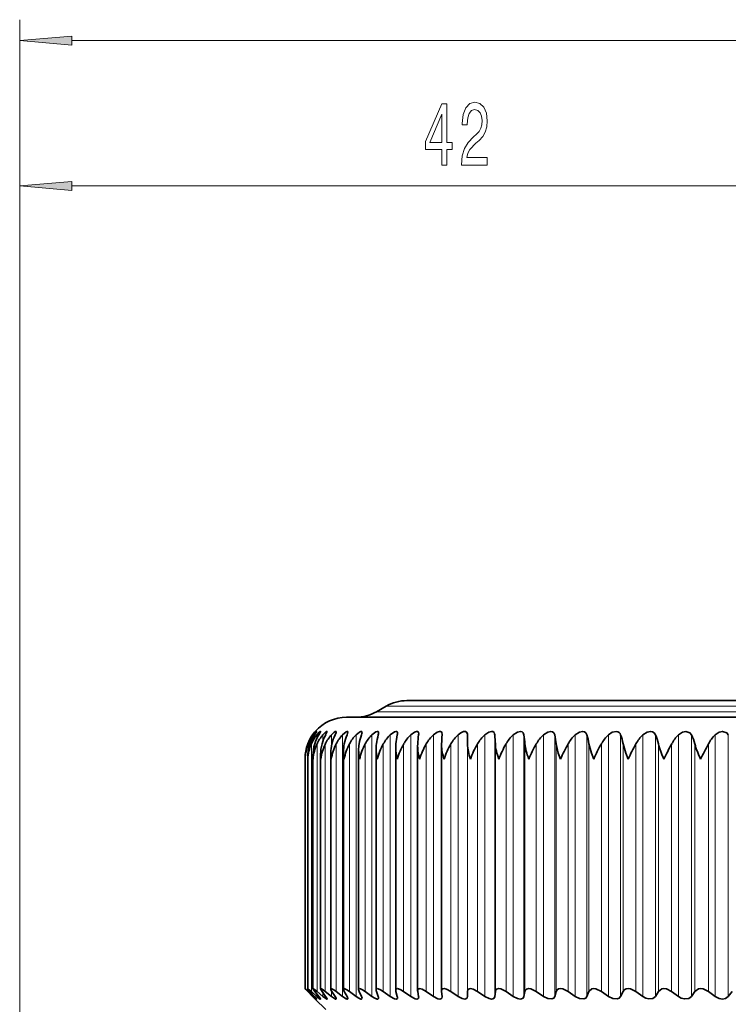
# Model space of a CAD drawing. Extents: x 0 to 420, y 0 to 297.
# Drawn here: x 93 to 127, y 170 to 217 of the extents above; entities that cross this region are included whole.
import ezdxf

# ---------------------------------------------------------------- set-up
doc = ezdxf.new("R2010")
doc.units = 0

msp = doc.modelspace()

# ---------------------------------------------------------------- linework, layer by layer
at = {"color": 7, "lineweight": 13}
for p, q in [((93.336, 146.295), (93.336, 216.855)), ((95.826, 215.855), (162.545, 215.855)), ((93.336, 146.295), (93.336, 209.888)), ((95.826, 208.888), (132.695, 208.888)), ((110.872, 183.968), (123.529, 183.968)), ((123.529, 183.968), (159.5, 183.968)), ((110.414, 183.704), (123.31, 183.704)), ((123.31, 183.704), (159.957, 183.704)), ((107.4, 182.526), (107.4, 182.597)), ((107.564, 182.431), (107.564, 182.597)), ((107.851, 182.295), (107.851, 182.597)), ((108.261, 182.066), (108.261, 182.597)), ((108.79, 170.064), (108.79, 182.597)), ((109.438, 170.064), (109.438, 182.597)), ((110.201, 170.064), (110.201, 182.597)), ((111.075, 170.064), (111.075, 182.597)), ((112.057, 170.064), (112.057, 182.597)), ((113.142, 170.064), (113.142, 182.597)), ((114.326, 170.064), (114.326, 182.597)), ((114.771, 170.064), (114.771, 182.597)), ((115.603, 170.064), (115.603, 182.597)), ((116.08, 170.064), (116.08, 182.597)), ((116.967, 170.064), (116.967, 182.597)), ((117.474, 170.064), (117.474, 182.597)), ((118.413, 170.064), (118.413, 182.597)), ((118.947, 170.064), (118.947, 182.597)), ((119.933, 170.064), (119.933, 182.597)), ((120.493, 170.064), (120.493, 182.597)), ((121.522, 170.064), (121.522, 182.597)), ((122.104, 170.064), (122.104, 182.597)), ((123.172, 170.064), (123.172, 182.597)), ((123.774, 170.064), (123.774, 182.597)), ((124.875, 170.064), (124.875, 182.597)), ((125.495, 170.064), (125.495, 182.597)), ((126.625, 170.064), (126.625, 182.597)), ((127.259, 170.064), (127.259, 182.597)), ((107.15, 181.848), (107.15, 182.159)), ((107.299, 170.301), (107.299, 182.159)), ((107.571, 170.301), (107.571, 182.159)), ((107.967, 170.301), (107.967, 182.159)), ((108.485, 170.301), (108.485, 182.159)), ((109.122, 170.301), (109.122, 182.159)), ((109.875, 170.301), (109.875, 182.159)), ((110.742, 170.301), (110.742, 182.159)), ((111.717, 170.301), (111.717, 182.159)), ((112.798, 170.301), (112.798, 182.159)), ((113.978, 170.301), (113.978, 182.159)), ((114.774, 170.301), (114.774, 182.159)), ((115.253, 170.301), (115.253, 182.159)), ((116.107, 170.301), (116.107, 182.159)), ((116.617, 170.301), (116.617, 182.159)), ((117.524, 170.301), (117.524, 182.159)), ((118.064, 170.301), (118.064, 182.159)), ((119.02, 170.301), (119.02, 182.159)), ((119.588, 170.301), (119.588, 182.159)), ((120.588, 170.301), (120.588, 182.159)), ((121.181, 170.301), (121.181, 182.159)), ((122.222, 170.301), (122.222, 182.159)), ((122.836, 170.301), (122.836, 182.159)), ((123.914, 170.301), (123.914, 182.159)), ((124.547, 170.301), (124.547, 182.159)), ((125.655, 170.301), (125.655, 182.159)), ((126.306, 170.301), (126.306, 182.159)), ((107.15, 170.301), (107.15, 170.393)), ((108.261, 170.064), (108.261, 170.334)), ((107.4, 170.064), (107.4, 170.113)), ((107.564, 170.064), (107.564, 170.171)), ((107.851, 170.064), (107.851, 170.242))]:
    msp.add_line(p, q, dxfattribs=at)
at = {"color": 7, "lineweight": 35}
for p, q in [((110.872, 183.968), (110.414, 183.704)), ((111.872, 184.236), (124.008, 184.236)), ((124.008, 184.236), (158.5, 184.236)), ((108.986, 183.436), (122.625, 183.436)), ((122.625, 183.436), (161.386, 183.436)), ((112.437, 182.65), (112.433, 182.597)), ((113.554, 182.623), (113.554, 182.597)), ((114.774, 182.159), (114.771, 182.597)), ((112.385, 182.048), (112.389, 182.159)), ((113.533, 182.108), (113.533, 182.159)), ((113.533, 170.319), (113.533, 182.108)), ((107.372, 170.429), (107.372, 181.601)), ((107.74, 170.422), (107.74, 181.667)), ((108.229, 170.414), (108.229, 181.732)), ((108.837, 170.403), (108.837, 181.797)), ((109.559, 170.39), (109.559, 181.861)), ((110.394, 170.375), (110.394, 181.924)), ((111.338, 170.359), (111.338, 181.986)), ((112.385, 170.34), (112.385, 182.048)), ((107.002, 181.436), (107.001, 181.469)), ((107.001, 170.436), (107.001, 181.469)), ((107.127, 181.436), (107.125, 181.535)), ((107.125, 170.433), (107.125, 181.535)), ((107.127, 170.436), (107.125, 170.434)), ((107.36, 170.064), (107.127, 170.301)), ((107.36, 170.064), (107.127, 170.301)), ((107.4, 170.064), (107.15, 170.301)), ((107.444, 170.064), (107.23, 170.301)), ((107.564, 170.064), (107.299, 170.301)), ((107.652, 170.064), (107.457, 170.301)), ((107.851, 170.064), (107.571, 170.301)), ((107.983, 170.064), (107.808, 170.301)), ((108.261, 170.064), (107.967, 170.301)), ((108.436, 170.064), (108.281, 170.301)), ((108.79, 170.064), (108.485, 170.301)), ((109.008, 170.064), (108.875, 170.301)), ((109.438, 170.064), (109.122, 170.301)), ((109.697, 170.064), (109.586, 170.301)), ((110.201, 170.064), (109.875, 170.301)), ((110.5, 170.064), (110.411, 170.301)), ((111.075, 170.064), (110.742, 170.301)), ((111.413, 170.064), (111.347, 170.301)), ((112.057, 170.064), (111.717, 170.301)), ((112.385, 170.34), (112.389, 170.301)), ((112.433, 170.064), (112.389, 170.301)), ((113.142, 170.064), (112.798, 170.301)), ((113.533, 170.319), (113.533, 170.301)), ((113.554, 170.064), (113.533, 170.301)), ((114.326, 170.064), (113.978, 170.301)), ((114.771, 170.064), (114.774, 170.301)), ((115.603, 170.064), (115.253, 170.301)), ((116.08, 170.064), (116.107, 170.301)), ((116.967, 170.064), (116.617, 170.301)), ((117.474, 170.064), (117.524, 170.301)), ((118.413, 170.064), (118.064, 170.301)), ((118.947, 170.064), (119.02, 170.301)), ((119.933, 170.064), (119.588, 170.301)), ((120.493, 170.064), (120.588, 170.301)), ((121.522, 170.064), (121.181, 170.301)), ((122.104, 170.064), (122.222, 170.301)), ((123.172, 170.064), (122.836, 170.301)), ((123.774, 170.064), (123.914, 170.301)), ((124.875, 170.064), (124.547, 170.301)), ((125.495, 170.064), (125.655, 170.301)), ((126.625, 170.064), (126.306, 170.301)), ((127.259, 170.064), (127.44, 170.301)), ((107.36, 170.064), (107.485, 169.936)), ((107.486, 169.936), (107.467, 169.955)), ((107.986, 169.436), (107.486, 169.936)), ((112.433, 170.064), (112.437, 170.025)), ((113.554, 170.064), (113.554, 170.045))]:
    msp.add_line(p, q, dxfattribs=at)
at = {"color": 7, "lineweight": 13}
for points in [[(95.826, 216.073), (93.336, 215.855), (95.826, 215.637)], [(113.548, 209.888), (113.781, 209.888), (113.781, 210.632), (114.038, 210.632), (114.038, 210.977), (113.781, 210.977), (113.781, 212.823), (113.545, 212.823), (112.757, 211.012), (112.757, 210.632), (113.548, 210.632)], [(114.484, 209.888), (115.721, 209.888), (115.721, 210.26), (114.743, 210.26), (114.797, 210.463), (114.891, 210.632), (115.179, 210.938), (115.332, 211.068), (115.503, 211.254), (115.625, 211.47), (115.695, 211.725), (115.721, 212.015), (115.677, 212.378), (115.555, 212.663), (115.368, 212.845), (115.127, 212.91), (114.878, 212.836), (114.689, 212.633), (114.567, 212.309), (114.525, 211.881), (114.525, 211.82), (114.761, 211.82), (114.761, 211.855), (114.785, 212.149), (114.855, 212.365), (114.966, 212.503), (115.114, 212.551), (115.264, 212.508), (115.376, 212.4), (115.448, 212.231), (115.474, 212.019), (115.456, 211.82), (115.407, 211.652), (115.324, 211.505), (115.21, 211.375), (115.057, 211.237), (114.803, 210.969), (114.624, 210.683), (114.517, 210.338), (114.484, 209.901)], [(112.975, 210.977), (113.548, 212.322), (113.548, 210.977)], [(95.826, 209.106), (93.336, 208.888), (95.826, 208.67)]]:
    msp.add_lwpolyline(points, close=True, dxfattribs=at)
at = {"color": 7, "lineweight": 35}
for points in [[(107.4, 182.597), (107.532, 182.748), (107.543, 182.757), (107.547, 182.759), (107.548, 182.759), (107.549, 182.757)], [(107.549, 182.757), (107.548, 182.755), (107.544, 182.746), (107.444, 182.597)], [(107.564, 182.597), (107.676, 182.719), (107.718, 182.753), (107.728, 182.757), (107.731, 182.758), (107.734, 182.759), (107.736, 182.757), (107.737, 182.756), (107.737, 182.753)], [(107.737, 182.753), (107.737, 182.749), (107.733, 182.738), (107.652, 182.597)], [(107.851, 182.597), (107.963, 182.711), (108.012, 182.747), (108.034, 182.758), (108.042, 182.759), (108.047, 182.757), (108.049, 182.754), (108.051, 182.747)], [(108.051, 182.747), (108.044, 182.721), (107.983, 182.597)], [(108.261, 182.597), (108.388, 182.717), (108.443, 182.752), (108.468, 182.759), (108.477, 182.758), (108.485, 182.75), (108.488, 182.738)], [(108.488, 182.738), (108.48, 182.701), (108.436, 182.597)], [(108.79, 182.597), (108.969, 182.743), (109.005, 182.757), (109.02, 182.759), (109.036, 182.753), (109.042, 182.747), (109.046, 182.726)], [(109.438, 182.597), (109.598, 182.728), (109.669, 182.757), (109.698, 182.757), (109.709, 182.751), (109.719, 182.737), (109.723, 182.711)], [(110.201, 182.597), (110.378, 182.733), (110.458, 182.759), (110.492, 182.752), (110.511, 182.728), (110.517, 182.694)], [(111.075, 182.597), (111.275, 182.74), (111.35, 182.759), (111.38, 182.755), (111.408, 182.733), (111.42, 182.705), (111.422, 182.674)], [(112.057, 182.597), (112.237, 182.728), (112.327, 182.757), (112.388, 182.752), (112.425, 182.714), (112.437, 182.65)], [(113.142, 182.597), (113.321, 182.725), (113.436, 182.758), (113.484, 182.754), (113.522, 182.731), (113.545, 182.693), (113.554, 182.623)], [(114.326, 182.597), (114.45, 182.694), (114.585, 182.751), (114.684, 182.753), (114.746, 182.707), (114.77, 182.628), (114.771, 182.597)], [(115.603, 182.597), (115.799, 182.729), (115.93, 182.759), (115.986, 182.75), (116.048, 182.703), (116.073, 182.644), (116.08, 182.597)], [(116.967, 182.597), (117.166, 182.729), (117.305, 182.759), (117.387, 182.74), (117.442, 182.69), (117.474, 182.597)], [(118.413, 182.597), (118.613, 182.729), (118.757, 182.759), (118.845, 182.741), (118.907, 182.69), (118.947, 182.597)], [(119.933, 182.597), (120.135, 182.729), (120.283, 182.759), (120.376, 182.741), (120.445, 182.691), (120.493, 182.597)], [(121.905, 182.757), (121.703, 182.721), (121.522, 182.597)], [(123.172, 182.597), (123.372, 182.729), (123.527, 182.759), (123.63, 182.741), (123.711, 182.691), (123.774, 182.597)], [(124.875, 182.597), (125.074, 182.729), (125.231, 182.759), (125.424, 182.691), (125.495, 182.597)], [(126.625, 182.597), (126.821, 182.729), (126.98, 182.759), (127.181, 182.692), (127.259, 182.597)], [(119.226, 181.436), (119.121, 181.72), (119.02, 182.159)], [(120.815, 181.436), (120.703, 181.72), (120.588, 182.159)], [(122.467, 181.436), (122.35, 181.72), (122.222, 182.159)], [(107.125, 170.433), (107.126, 170.43), (107.131, 170.419), (107.23, 170.301)], [(107.127, 170.436), (107.131, 170.435), (107.141, 170.43), (107.198, 170.387), (107.299, 170.301)], [(107.372, 170.429), (107.372, 170.424), (107.377, 170.411), (107.457, 170.301)], [(107.379, 170.436), (107.383, 170.435), (107.395, 170.431), (107.449, 170.397), (107.571, 170.301)], [(107.74, 170.422), (107.741, 170.415), (107.748, 170.396), (107.808, 170.301)], [(107.754, 170.436), (107.78, 170.429), (107.86, 170.382), (107.967, 170.301)], [(108.229, 170.414), (108.236, 170.383), (108.281, 170.301)], [(108.252, 170.436), (108.283, 170.429), (108.372, 170.382), (108.485, 170.301)], [(108.87, 170.436), (108.907, 170.429), (109.003, 170.382), (109.122, 170.301)], [(109.606, 170.436), (109.647, 170.429), (109.751, 170.382), (109.875, 170.301)], [(110.456, 170.436), (110.502, 170.429), (110.613, 170.382), (110.742, 170.301)], [(111.416, 170.436), (111.467, 170.429), (111.585, 170.382), (111.717, 170.301)], [(112.483, 170.436), (112.597, 170.411), (112.798, 170.301)], [(113.651, 170.436), (113.595, 170.426), (113.55, 170.389), (113.533, 170.319)], [(113.651, 170.436), (113.772, 170.411), (113.978, 170.301)], [(114.915, 170.436), (114.849, 170.424), (114.795, 170.381), (114.774, 170.301)], [(114.915, 170.436), (115.043, 170.411), (115.253, 170.301)], [(116.27, 170.436), (116.169, 170.41), (116.137, 170.381), (116.107, 170.301)], [(116.27, 170.436), (116.368, 170.421), (116.617, 170.301)], [(117.709, 170.436), (117.6, 170.41), (117.549, 170.363), (117.524, 170.301)], [(117.709, 170.436), (117.812, 170.421), (118.064, 170.301)], [(119.226, 170.436), (119.134, 170.421), (119.068, 170.381), (119.02, 170.301)], [(119.226, 170.436), (119.333, 170.421), (119.588, 170.301)], [(120.815, 170.436), (120.718, 170.421), (120.598, 170.322), (120.588, 170.301)], [(120.815, 170.436), (120.925, 170.421), (121.181, 170.301)], [(122.467, 170.436), (122.366, 170.421), (122.278, 170.373), (122.222, 170.301)], [(122.467, 170.436), (122.581, 170.421), (122.836, 170.301)], [(124.177, 170.436), (124.071, 170.421), (123.914, 170.301)], [(124.177, 170.436), (124.293, 170.421), (124.547, 170.301)], [(125.935, 170.436), (125.826, 170.421), (125.655, 170.301)], [(125.935, 170.436), (126.054, 170.421), (126.306, 170.301)], [(107.549, 169.937), (107.548, 169.936), (107.547, 169.936), (107.544, 169.937), (107.506, 169.966), (107.4, 170.064)], [(107.444, 170.064), (107.544, 169.946), (107.548, 169.939), (107.549, 169.937)], [(107.737, 169.94), (107.737, 169.938), (107.735, 169.936), (107.733, 169.936), (107.724, 169.938), (107.696, 169.955), (107.564, 170.064)], [(107.652, 170.064), (107.721, 169.974), (107.736, 169.945), (107.737, 169.94)], [(108.051, 169.946), (108.05, 169.94), (108.048, 169.938), (108.043, 169.936), (108.038, 169.936), (108.025, 169.939), (107.985, 169.961), (107.851, 170.064)], [(107.983, 170.064), (108.042, 169.974), (108.05, 169.954), (108.051, 169.946)], [(108.488, 169.954), (108.486, 169.944), (108.484, 169.941), (108.477, 169.937), (108.47, 169.936), (108.452, 169.939), (108.402, 169.963), (108.261, 170.064)], [(108.436, 170.064), (108.481, 169.983), (108.488, 169.954)], [(109.046, 169.964), (109.042, 169.947), (109.03, 169.938), (109.01, 169.936), (108.967, 169.95), (108.79, 170.064)], [(109.723, 169.976), (109.72, 169.957), (109.707, 169.941), (109.693, 169.936), (109.66, 169.939), (109.568, 169.978), (109.438, 170.064)], [(110.517, 169.99), (110.511, 169.96), (110.502, 169.949), (110.484, 169.938), (110.446, 169.937), (110.344, 169.974), (110.201, 170.064)], [(111.422, 170.007), (111.416, 169.97), (111.387, 169.942), (111.357, 169.936), (111.279, 169.951), (111.075, 170.064)], [(112.437, 170.025), (112.428, 169.979), (112.388, 169.942), (112.353, 169.936), (112.263, 169.953), (112.057, 170.064)], [(113.554, 170.045), (113.543, 169.987), (113.492, 169.942), (113.45, 169.936), (113.347, 169.955), (113.142, 170.064)], [(114.771, 170.064), (114.756, 169.994), (114.689, 169.942), (114.64, 169.936), (114.524, 169.959), (114.326, 170.064)], [(116.08, 170.064), (116.051, 169.987), (115.98, 169.942), (115.927, 169.936), (115.805, 169.959), (115.603, 170.064)], [(117.474, 170.064), (117.436, 169.987), (117.357, 169.942), (117.3, 169.936), (117.173, 169.959), (116.967, 170.064)], [(118.947, 170.064), (118.9, 169.987), (118.813, 169.942), (118.621, 169.959), (118.413, 170.064)], [(120.493, 170.064), (120.438, 169.987), (120.343, 169.942), (120.143, 169.959), (119.933, 170.064)], [(122.104, 170.064), (122.041, 169.987), (121.939, 169.942), (121.732, 169.959), (121.522, 170.064)], [(123.774, 170.064), (123.653, 169.96), (123.455, 169.942), (123.308, 169.986), (123.172, 170.064)], [(125.495, 170.064), (125.363, 169.96), (125.158, 169.942), (125.009, 169.986), (124.875, 170.064)], [(127.259, 170.064), (127.117, 169.96), (126.978, 169.936), (126.829, 169.959), (126.625, 170.064)]]:
    msp.add_lwpolyline(points, dxfattribs=at)
for centre, radius, start, end in [((111.872, 182.236), 2, 90, 120), ((109.414, 185.436), 2, 270, 300), ((108.986, 181.436), 2, 90, 138.5904), ((108.979, 181.459), 1.98, 144.8877, 159.2928), ((108.979, 181.459), 1.98, 144.8876, 159.2927), ((108.946, 181.428), 1.938, 142.9015, 157.8601), ((109.157, 181.489), 2.041, 147.0942, 160.8339), ((109.052, 181.398), 1.911, 141.1263, 156.5405), ((109.027, 181.423), 2.04, 139.1142, 144.8506), ((109.487, 181.518), 2.129, 149.5286, 162.4776), ((109.293, 181.368), 1.895, 139.5519, 155.3372), ((109.979, 181.545), 2.256, 152.1952, 164.2161), ((109.666, 181.34), 1.886, 138.1678, 154.2522), ((110.648, 181.57), 2.439, 155.0943, 166.0406), ((110.166, 181.313), 1.882, 136.9639, 153.2868), ((111.521, 181.593), 2.706, 158.221, 167.9407), ((108.629, 182.784), 0.422, 333.8124, 352.091), ((110.791, 181.288), 1.883, 135.9305, 152.4414), ((112.649, 181.613), 3.112, 161.5634, 169.9053), ((109.326, 182.746), 0.399, 338.2585, 355.0917), ((111.535, 181.266), 1.885, 135.0589, 151.716), ((114.136, 181.63), 3.762, 165.1019, 171.9229), ((110.125, 182.713), 0.393, 342.8719, 357.2015), ((112.396, 181.246), 1.889, 134.3415, 151.11), ((116.236, 181.643), 4.916, 168.8089, 173.9817), ((111.027, 182.683), 0.396, 347.4931, 358.5991), ((113.367, 181.23), 1.893, 133.7718, 150.623), ((119.755, 181.653), 7.383, 172.6489, 176.0703), ((114.444, 181.218), 1.897, 133.3446, 150.2544), ((129.265, 181.658), 15.739, 176.5794, 178.1779), ((115.623, 181.209), 1.9, 133.0559, 150.0036), ((116.897, 181.205), 1.901, 132.903, 149.8702), ((104.185, 181.657), 11.932, 2.4092, 4.5194), ((118.261, 181.204), 1.902, 132.8844, 149.8539), ((111.085, 181.651), 6.459, 4.5126, 8.4294), ((119.709, 181.207), 1.9, 132.9999, 149.9548), ((114.533, 181.64), 4.517, 6.594, 12.2364), ((121.234, 181.215), 1.898, 133.2506, 150.1729), ((117.082, 181.626), 3.547, 8.6425, 15.8999), ((122.829, 181.226), 1.894, 133.6389, 150.5087), ((121.89, 182.535), 0.223, 16.2799, 86.0489), ((119.293, 181.608), 2.981, 10.6465, 19.3863), ((124.489, 181.241), 1.89, 134.1685, 150.9627), ((121.355, 181.587), 2.621, 12.5944, 22.6703), ((126.205, 181.26), 1.886, 134.8442, 151.5355), ((123.35, 181.564), 2.381, 14.4746, 25.7346), ((127.972, 181.281), 1.883, 135.6722, 152.2277), ((108.947, 181.47), 1.946, 159.2648, 180.0257), ((109.011, 181.399), 2.01, 157.7791, 178.9409), ((109.014, 181.539), 1.889, 160.8393, 180.1186), ((109.214, 181.323), 2.089, 156.4191, 176.9022), ((109.207, 181.607), 1.835, 162.4935, 180.1755), ((109.556, 181.241), 2.186, 155.1889, 174.8962), ((109.527, 181.673), 1.786, 164.2241, 180.2045), ((110.038, 181.153), 2.302, 154.0884, 172.9365), ((109.971, 181.738), 1.741, 166.0278, 180.2084), ((110.661, 181.056), 2.439, 153.1166, 171.0349), ((110.537, 181.802), 1.7, 167.9008, 180.1956), ((111.424, 180.949), 2.601, 152.2715, 169.2019), ((111.222, 181.865), 1.663, 169.8385, 180.1615), ((112.329, 180.829), 2.79, 151.5506, 167.4463), ((112.024, 181.927), 1.63, 171.8362, 180.1208), ((113.376, 180.695), 3.013, 150.9513, 165.7753), ((112.937, 181.988), 1.6, 173.8882, 180.0771), ((114.569, 180.543), 3.277, 150.4705, 164.1946), ((115.912, 180.368), 3.592, 150.1057, 162.7087), ((115.725, 182.151), 2.193, 181.1293, 199.0261), ((117.413, 180.164), 3.972, 149.8542, 161.3209), ((117.026, 182.227), 2.254, 181.7406, 200.5508), ((119.085, 179.921), 4.437, 149.7137, 160.0333), ((120.951, 179.624), 5.02, 149.6823, 158.8476), ((123.049, 179.253), 5.77, 149.7583, 157.7646), ((125.448, 178.767), 6.771, 149.9401, 156.785), ((128.276, 178.099), 8.174, 150.2262, 155.9094), ((131.796, 177.113), 10.282, 150.6145, 155.1394), ((127.531, 183.076), 3.732, 194.2303, 206.063), ((136.61, 175.5), 13.778, 151.1001, 154.479), ((129.704, 183.322), 4.214, 196.031, 206.5892), ((144.297, 172.458), 20.439, 151.6669, 153.9442), ((109.348, 181.602), 1.976, 180.0158, 184.8131), ((109.729, 181.668), 1.989, 180.0438, 186.7143), ((110.234, 181.735), 2.005, 180.0931, 188.592), ((110.862, 181.803), 2.025, 180.1731, 190.4398), ((111.609, 181.871), 2.049, 180.2793, 192.2522), ((112.472, 181.939), 2.078, 180.425, 194.0229), ((113.449, 182.009), 2.112, 180.6122, 195.7459), ((114.535, 182.079), 2.15, 180.8451, 197.4155), ((108.493, 171.723), 1.971, 220.7839, 226.1552), ((108.493, 171.723), 1.971, 220.7844, 226.1551), ((105.616, 168.785), 2.156, 44.6495, 49.9956), ((107.378, 170.43), 0.00613, 82.0387, 186.8718), ((107.752, 170.424), 0.012, 82.0792, 186.8052), ((108.249, 170.416), 0.0198, 82.157, 186.7515), ((109.081, 170.438), 0.247, 188.207, 213.7424), ((108.866, 170.407), 0.0293, 81.9421, 186.9608), ((109.6, 170.395), 0.0407, 81.9666, 186.9401), ((109.789, 170.41), 0.231, 185.0645, 208.39), ((110.448, 170.382), 0.0539, 81.9577, 186.9624), ((110.616, 170.386), 0.222, 182.8084, 202.6398), ((111.407, 170.367), 0.0688, 82.0351, 186.8963), ((111.557, 170.364), 0.219, 181.3647, 196.7443), ((112.471, 170.35), 0.0856, 82.1822, 186.7668), ((108.806, 169.927), 0.244, 8.7893, 34.0832), ((109.499, 169.955), 0.226, 5.3442, 28.6798), ((110.3, 169.979), 0.218, 3.005, 22.9209), ((111.208, 170.001), 0.214, 1.4527, 16.9494)]:
    msp.add_arc(centre, radius, start, end, dxfattribs=at)
for centre, major_axis, ratio, start_param, end_param in [((122.067, 178.588), (5.783, -4.246), 0.34184, 3.409572, 3.623027), ((128.6, 175.236), (10.923, -7.607), 0.245791, 3.341553, 3.496659)]:
    msp.add_ellipse(centre, major_axis=major_axis, ratio=ratio, start_param=start_param, end_param=end_param, dxfattribs=at)
at = {"color": 7, "lineweight": 13}
for points in [[(95.826, 216.073), (93.336, 215.855), (95.826, 216.073), (95.826, 215.637)], [(95.826, 209.106), (93.336, 208.888), (95.826, 209.106), (95.826, 208.67)]]:
    msp.add_solid(points, dxfattribs=at)

doc.saveas('drawing.dxf')
